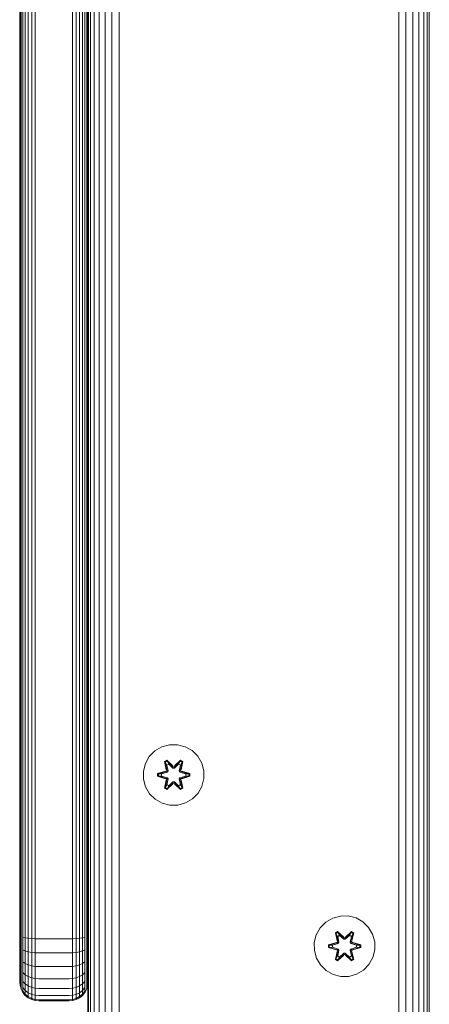
# Model space of a CAD drawing. Units: millimetres. Extents: x -1047 to 578302, y -1972 to 596964.
# Drawn here: x 3313 to 3421, y 5389 to 5649 of the extents above; entities that cross this region are included whole.
import ezdxf

# ---------------------------------------------------------------- set-up
doc = ezdxf.new("R2010")
doc.units = ezdxf.units.MM
doc.layers.add('Контур', color=7, linetype='Continuous', lineweight=15)

msp = doc.modelspace()

# ---------------------------------------------------------------- linework, layer by layer
at = {"layer": 'Контур'}
for p, q in [((3330.707, 5232.19), (3330.707, 6432.19)), ((3330.874, 6432.19), (3330.874, 5232.19)), ((3331.409, 6432.19), (3331.409, 5232.19)), ((3332.337, 6432.19), (3332.337, 5232.19)), ((3333.636, 6432.19), (3333.636, 5232.19)), ((3335.235, 6432.19), (3335.235, 5232.19)), ((3337.026, 6432.19), (3337.026, 5232.19)), ((3338.887, 6432.19), (3338.887, 5232.19)), ((3412.526, 6432.19), (3412.527, 5232.19)), ((3414.388, 6432.19), (3414.388, 5232.19)), ((3416.179, 6432.19), (3416.179, 5232.19)), ((3417.778, 6432.19), (3417.778, 5232.19)), ((3419.077, 6432.19), (3419.077, 5232.19)), ((3420.005, 6432.19), (3420.005, 5232.19)), ((3420.54, 6432.19), (3420.54, 5232.19)), ((3312.739, 5540.283), (3312.739, 6250.282)), ((3312.823, 5410.283), (3312.823, 6250.282)), ((3313.09, 5410.283), (3313.09, 6250.282)), ((3313.554, 5410.283), (3313.554, 6250.282)), ((3314.204, 5410.283), (3314.204, 6250.282)), ((3315.003, 5410.283), (3315.003, 6250.282)), ((3315.899, 5410.283), (3315.899, 6250.282)), ((3316.829, 5410.283), (3316.83, 6250.282)), ((3326.649, 6250.282), (3326.649, 5410.283)), ((3327.58, 6250.282), (3327.58, 5410.283)), ((3328.475, 6250.282), (3328.475, 5410.283)), ((3329.275, 6250.282), (3329.275, 5410.283)), ((3329.924, 6250.282), (3329.924, 5410.283)), ((3330.388, 6250.282), (3330.388, 5410.283)), ((3330.656, 6250.282), (3330.656, 5410.283)), ((3312.739, 5540.283), (3312.739, 5540.219)), ((3312.739, 5529.617), (3312.739, 5540.219)), ((3312.739, 5529.617), (3312.739, 5410.283)), ((3330.707, 5462.29), (3330.7, 5462.246)), ((3330.7, 5462.246), (3330.7, 5392.246)), ((3348.321, 5456.13), (3350.126, 5457.193)), ((3352.145, 5457.753), (3350.126, 5457.193)), ((3352.145, 5457.753), (3354.24, 5457.772)), ((3354.24, 5457.772), (3356.269, 5457.247)), ((3356.269, 5457.247), (3358.092, 5456.215)), ((3358.092, 5456.215), (3359.587, 5454.747)), ((3345.821, 5452.812), (3346.852, 5454.636)), ((3346.852, 5454.636), (3348.321, 5456.13)), ((3351.425, 5453.663), (3350.833, 5453.32)), ((3353.041, 5452.177), (3351.425, 5453.663)), ((3351.479, 5453.516), (3351.425, 5453.663)), ((3355.092, 5453.666), (3353.476, 5452.178)), ((3355.043, 5453.517), (3355.092, 5453.666)), ((3355.685, 5453.325), (3355.092, 5453.666)), ((3359.587, 5454.747), (3360.65, 5452.941)), ((3345.296, 5450.784), (3345.821, 5452.812)), ((3350.833, 5453.32), (3351.314, 5451.177)), ((3350.938, 5453.203), (3350.833, 5453.32)), ((3351.479, 5453.516), (3350.938, 5453.203)), ((3351.469, 5451.049), (3350.938, 5453.203)), ((3350.938, 5453.203), (3351.314, 5451.177)), ((3350.938, 5453.203), (3350.991, 5453.129)), ((3351.518, 5453.433), (3350.991, 5453.129)), ((3351.43, 5452.378), (3350.991, 5453.129)), ((3351.469, 5451.049), (3350.991, 5453.129)), ((3351.469, 5451.049), (3351.289, 5450.737)), ((3351.95, 5452.679), (3351.43, 5452.378)), ((3351.772, 5450.873), (3351.43, 5452.378)), ((3351.441, 5452.358), (3351.43, 5452.378)), ((3351.441, 5452.358), (3351.962, 5452.659)), ((3351.441, 5452.358), (3351.78, 5450.869)), ((3351.469, 5451.049), (3351.496, 5451.033)), ((3351.479, 5453.516), (3353.041, 5452.177)), ((3351.479, 5453.516), (3353.082, 5451.98)), ((3351.479, 5453.516), (3351.518, 5453.433)), ((3351.772, 5450.873), (3351.496, 5451.033)), ((3351.95, 5452.679), (3351.518, 5453.433)), ((3353.082, 5451.98), (3351.518, 5453.433)), ((3351.95, 5452.679), (3353.082, 5451.63)), ((3351.95, 5452.679), (3351.962, 5452.659)), ((3353.082, 5451.621), (3351.962, 5452.659)), ((3353.442, 5451.98), (3353.082, 5451.98)), ((3353.082, 5451.98), (3353.082, 5451.948)), ((3353.082, 5451.63), (3353.082, 5451.948)), ((3353.443, 5451.63), (3353.082, 5451.63)), ((3353.082, 5451.621), (3353.082, 5451.63)), ((3353.443, 5451.621), (3353.082, 5451.621)), ((3353.442, 5451.98), (3355.043, 5453.517)), ((3353.442, 5451.98), (3355.005, 5453.434)), ((3353.442, 5451.98), (3353.442, 5451.948)), ((3353.443, 5451.63), (3353.442, 5451.948)), ((3353.443, 5451.63), (3354.574, 5452.679)), ((3353.443, 5451.621), (3354.562, 5452.659)), ((3353.443, 5451.621), (3353.443, 5451.63)), ((3355.043, 5453.517), (3353.476, 5452.178)), ((3354.562, 5452.659), (3354.574, 5452.679)), ((3354.562, 5452.659), (3355.083, 5452.358)), ((3354.574, 5452.679), (3355.005, 5453.434)), ((3355.095, 5452.378), (3354.574, 5452.679)), ((3354.744, 5450.869), (3355.083, 5452.358)), ((3355.095, 5452.378), (3354.752, 5450.873)), ((3354.752, 5450.873), (3355.028, 5451.033)), ((3355.043, 5453.517), (3355.005, 5453.434)), ((3355.532, 5453.129), (3355.005, 5453.434)), ((3355.056, 5451.049), (3355.028, 5451.033)), ((3355.584, 5453.205), (3355.043, 5453.517)), ((3355.584, 5453.205), (3355.056, 5451.049)), ((3355.056, 5451.049), (3355.532, 5453.129)), ((3355.236, 5450.737), (3355.056, 5451.049)), ((3355.095, 5452.378), (3355.083, 5452.358)), ((3355.095, 5452.378), (3355.532, 5453.129)), ((3355.206, 5451.183), (3355.685, 5453.325)), ((3355.584, 5453.205), (3355.206, 5451.183)), ((3355.584, 5453.205), (3355.532, 5453.129)), ((3355.584, 5453.205), (3355.685, 5453.325)), ((3360.65, 5452.941), (3361.21, 5450.922)), ((3345.314, 5448.688), (3345.296, 5450.784)), ((3345.874, 5446.669), (3345.314, 5448.688)), ((3351.097, 5450.8), (3349.002, 5450.143)), ((3349.002, 5450.143), (3349.004, 5449.459)), ((3349.157, 5450.117), (3349.002, 5450.143)), ((3349.157, 5449.492), (3349.004, 5449.459)), ((3349.004, 5449.459), (3351.1, 5448.804)), ((3349.157, 5450.117), (3351.097, 5450.8)), ((3349.157, 5450.117), (3351.289, 5450.737)), ((3349.157, 5450.117), (3349.157, 5449.492)), ((3349.157, 5450.117), (3349.246, 5450.109)), ((3349.157, 5449.492), (3349.246, 5449.501)), ((3351.289, 5448.874), (3349.157, 5449.492)), ((3349.157, 5449.492), (3351.1, 5448.804)), ((3351.289, 5450.737), (3349.246, 5450.109)), ((3349.246, 5450.109), (3349.246, 5449.501)), ((3350.078, 5450.101), (3349.246, 5450.109)), ((3350.078, 5449.509), (3349.246, 5449.501)), ((3351.289, 5448.874), (3349.246, 5449.501)), ((3350.078, 5450.101), (3351.591, 5450.562)), ((3350.101, 5450.101), (3350.078, 5450.101)), ((3351.591, 5449.049), (3350.078, 5449.509)), ((3350.101, 5449.509), (3350.078, 5449.509)), ((3350.101, 5450.101), (3351.599, 5450.557)), ((3350.101, 5450.101), (3350.101, 5449.509)), ((3351.599, 5449.053), (3350.101, 5449.509)), ((3350.84, 5446.285), (3351.319, 5448.428)), ((3350.94, 5446.406), (3351.469, 5448.562)), ((3350.94, 5446.406), (3351.319, 5448.428)), ((3351.469, 5448.562), (3350.992, 5446.481)), ((3351.289, 5450.737), (3351.316, 5450.721)), ((3351.289, 5448.874), (3351.316, 5448.89)), ((3351.289, 5448.874), (3351.469, 5448.562)), ((3351.591, 5450.562), (3351.316, 5450.721)), ((3351.591, 5449.049), (3351.316, 5448.89)), ((3351.43, 5447.233), (3351.772, 5448.737)), ((3351.441, 5447.253), (3351.78, 5448.742)), ((3351.469, 5448.562), (3351.496, 5448.578)), ((3351.772, 5448.737), (3351.496, 5448.578)), ((3351.772, 5450.873), (3351.591, 5450.562)), ((3351.599, 5450.557), (3351.591, 5450.562)), ((3351.591, 5449.049), (3351.599, 5449.053)), ((3351.591, 5449.049), (3351.772, 5448.737)), ((3351.599, 5450.557), (3351.78, 5450.869)), ((3351.78, 5448.742), (3351.599, 5449.053)), ((3351.772, 5450.873), (3351.78, 5450.869)), ((3351.78, 5448.742), (3351.772, 5448.737)), ((3354.744, 5450.869), (3354.752, 5450.873)), ((3354.744, 5450.869), (3354.925, 5450.557)), ((3354.925, 5449.053), (3354.744, 5448.742)), ((3354.752, 5448.737), (3354.744, 5448.742)), ((3354.744, 5448.742), (3355.083, 5447.253)), ((3354.933, 5450.562), (3354.752, 5450.873)), ((3354.752, 5448.737), (3354.933, 5449.049)), ((3354.752, 5448.737), (3355.028, 5448.578)), ((3354.752, 5448.737), (3355.095, 5447.233)), ((3354.933, 5450.562), (3354.925, 5450.557)), ((3354.925, 5450.557), (3356.423, 5450.101)), ((3356.423, 5449.509), (3354.925, 5449.053)), ((3354.925, 5449.053), (3354.933, 5449.049)), ((3354.933, 5450.562), (3355.208, 5450.721)), ((3354.933, 5450.562), (3356.446, 5450.101)), ((3356.446, 5449.509), (3354.933, 5449.049)), ((3354.933, 5449.049), (3355.208, 5448.89)), ((3355.056, 5448.562), (3355.028, 5448.578)), ((3355.056, 5448.562), (3355.236, 5448.874)), ((3355.056, 5448.562), (3355.586, 5446.408)), ((3355.056, 5448.562), (3355.533, 5446.482)), ((3355.236, 5450.737), (3355.208, 5450.721)), ((3355.236, 5448.874), (3355.208, 5448.89)), ((3355.691, 5446.29), (3355.21, 5448.434)), ((3355.586, 5446.408), (3355.21, 5448.434)), ((3355.236, 5450.737), (3357.367, 5450.119)), ((3355.236, 5450.737), (3357.278, 5450.11)), ((3355.236, 5448.874), (3357.278, 5449.501)), ((3357.367, 5449.494), (3355.236, 5448.874)), ((3357.521, 5450.151), (3355.424, 5450.806)), ((3357.367, 5450.119), (3355.424, 5450.806)), ((3357.367, 5449.494), (3355.427, 5448.811)), ((3355.427, 5448.811), (3357.522, 5449.467)), ((3356.423, 5449.509), (3356.423, 5450.101)), ((3356.423, 5450.101), (3356.446, 5450.101)), ((3356.423, 5449.509), (3356.446, 5449.509)), ((3356.446, 5450.101), (3357.278, 5450.11)), ((3356.446, 5449.509), (3357.278, 5449.501)), ((3357.367, 5450.119), (3357.278, 5450.11)), ((3357.278, 5449.501), (3357.278, 5450.11)), ((3357.367, 5449.494), (3357.278, 5449.501)), ((3357.367, 5450.119), (3357.521, 5450.151)), ((3357.367, 5449.494), (3357.367, 5450.119)), ((3357.367, 5449.494), (3357.522, 5449.467)), ((3357.522, 5449.467), (3357.521, 5450.151)), ((3361.228, 5448.827), (3360.703, 5446.799)), ((3361.21, 5450.922), (3361.228, 5448.827)), ((3346.938, 5444.864), (3345.874, 5446.669)), ((3350.94, 5446.406), (3350.84, 5446.285)), ((3350.84, 5446.285), (3351.432, 5445.944)), ((3350.94, 5446.406), (3350.992, 5446.481)), ((3350.94, 5446.406), (3351.481, 5446.093)), ((3351.43, 5447.233), (3350.992, 5446.481)), ((3350.992, 5446.481), (3351.519, 5446.177)), ((3351.441, 5447.253), (3351.43, 5447.233)), ((3351.43, 5447.233), (3351.95, 5446.932)), ((3351.432, 5445.944), (3353.048, 5447.432)), ((3351.481, 5446.093), (3351.432, 5445.944)), ((3351.441, 5447.253), (3351.962, 5446.952)), ((3353.082, 5447.631), (3351.481, 5446.093)), ((3351.481, 5446.093), (3353.048, 5447.432)), ((3351.481, 5446.093), (3351.519, 5446.177)), ((3353.082, 5447.631), (3351.519, 5446.177)), ((3351.95, 5446.932), (3351.519, 5446.177)), ((3353.082, 5447.98), (3351.95, 5446.932)), ((3351.962, 5446.952), (3351.95, 5446.932)), ((3353.082, 5447.99), (3351.962, 5446.952)), ((3353.082, 5447.98), (3353.082, 5447.99)), ((3353.443, 5447.99), (3353.082, 5447.99)), ((3353.082, 5447.98), (3353.082, 5447.662)), ((3353.082, 5447.98), (3353.443, 5447.98)), ((3353.082, 5447.631), (3353.082, 5447.662)), ((3353.082, 5447.631), (3353.442, 5447.631)), ((3353.443, 5447.98), (3353.442, 5447.662)), ((3353.442, 5447.631), (3353.442, 5447.662)), ((3355.045, 5446.094), (3353.442, 5447.631)), ((3353.442, 5447.631), (3355.006, 5446.177)), ((3353.443, 5447.99), (3353.443, 5447.98)), ((3354.562, 5446.952), (3353.443, 5447.99)), ((3354.574, 5446.932), (3353.443, 5447.98)), ((3353.484, 5447.434), (3355.099, 5445.947)), ((3355.045, 5446.094), (3353.484, 5447.434)), ((3354.562, 5446.952), (3355.083, 5447.253)), ((3354.562, 5446.952), (3354.574, 5446.932)), ((3354.574, 5446.932), (3355.095, 5447.233)), ((3354.574, 5446.932), (3355.006, 5446.177)), ((3355.006, 5446.177), (3355.533, 5446.482)), ((3355.045, 5446.094), (3355.006, 5446.177)), ((3355.045, 5446.094), (3355.586, 5446.408)), ((3355.045, 5446.094), (3355.099, 5445.947)), ((3355.083, 5447.253), (3355.095, 5447.233)), ((3355.095, 5447.233), (3355.533, 5446.482)), ((3355.099, 5445.947), (3355.691, 5446.29)), ((3355.586, 5446.408), (3355.533, 5446.482)), ((3355.586, 5446.408), (3355.691, 5446.29)), ((3360.703, 5446.799), (3359.672, 5444.975)), ((3348.432, 5443.395), (3346.938, 5444.864)), ((3350.256, 5442.364), (3348.432, 5443.395)), ((3358.203, 5443.481), (3356.398, 5442.418)), ((3359.672, 5444.975), (3358.203, 5443.481)), ((3352.284, 5441.839), (3350.256, 5442.364)), ((3354.379, 5441.857), (3352.284, 5441.839)), ((3356.398, 5442.418), (3354.379, 5441.857)), ((3397.13, 5412.65), (3395.111, 5412.089)), ((3397.13, 5412.65), (3399.225, 5412.668)), ((3399.225, 5412.668), (3401.253, 5412.143)), ((3401.253, 5412.143), (3403.077, 5411.111)), ((3312.739, 5407.553), (3312.739, 5410.283)), ((3312.823, 5410.283), (3312.823, 5407.387)), ((3313.09, 5410.283), (3313.09, 5407.218)), ((3313.554, 5410.283), (3313.554, 5407.055)), ((3314.204, 5410.283), (3314.204, 5406.91)), ((3315.003, 5410.283), (3315.003, 5406.791)), ((3315.899, 5410.283), (3315.899, 5406.707)), ((3316.829, 5410.283), (3316.829, 5406.658)), ((3326.649, 5410.283), (3326.649, 5406.658)), ((3327.58, 5410.283), (3327.58, 5406.707)), ((3328.475, 5410.283), (3328.475, 5406.791)), ((3329.275, 5410.283), (3329.275, 5406.91)), ((3329.924, 5410.283), (3329.924, 5407.055)), ((3330.388, 5410.283), (3330.388, 5407.218)), ((3330.656, 5410.283), (3330.656, 5407.387)), ((3390.805, 5407.708), (3391.837, 5409.532)), ((3391.837, 5409.532), (3393.305, 5411.026)), ((3393.305, 5411.026), (3395.111, 5412.089)), ((3403.077, 5411.111), (3404.571, 5409.643)), ((3404.571, 5409.643), (3405.635, 5407.838)), ((3312.739, 5404.761), (3312.739, 5407.553)), ((3312.823, 5404.426), (3312.823, 5407.387)), ((3313.09, 5407.218), (3313.09, 5404.083)), ((3313.554, 5407.055), (3314.204, 5406.91)), ((3313.554, 5407.055), (3313.554, 5403.754)), ((3314.204, 5406.91), (3315.003, 5406.791)), ((3314.204, 5406.91), (3314.204, 5403.46)), ((3328.475, 5406.791), (3329.275, 5406.91)), ((3329.275, 5406.91), (3329.924, 5407.055)), ((3329.275, 5406.91), (3329.275, 5403.46)), ((3329.924, 5407.055), (3329.924, 5403.754)), ((3330.388, 5407.218), (3330.388, 5404.083)), ((3330.656, 5407.387), (3330.656, 5404.426)), ((3390.281, 5405.68), (3390.805, 5407.708)), ((3396.41, 5408.56), (3395.818, 5408.217)), ((3395.818, 5408.217), (3396.299, 5406.073)), ((3395.922, 5408.099), (3395.818, 5408.217)), ((3396.464, 5408.413), (3395.922, 5408.099)), ((3396.453, 5405.945), (3395.922, 5408.099)), ((3395.922, 5408.099), (3396.299, 5406.073)), ((3395.922, 5408.099), (3395.976, 5408.025)), ((3396.503, 5408.33), (3395.976, 5408.025)), ((3396.414, 5407.274), (3395.976, 5408.025)), ((3396.453, 5405.945), (3395.976, 5408.025)), ((3398.025, 5407.073), (3396.41, 5408.56)), ((3396.464, 5408.413), (3396.41, 5408.56)), ((3396.935, 5407.575), (3396.414, 5407.274)), ((3396.757, 5405.77), (3396.414, 5407.274)), ((3396.426, 5407.254), (3396.414, 5407.274)), ((3396.426, 5407.254), (3396.946, 5407.555)), ((3396.426, 5407.254), (3396.765, 5405.765)), ((3396.464, 5408.413), (3398.025, 5407.073)), ((3396.464, 5408.413), (3398.067, 5406.876)), ((3396.464, 5408.413), (3396.503, 5408.33)), ((3396.935, 5407.575), (3396.503, 5408.33)), ((3398.067, 5406.876), (3396.503, 5408.33)), ((3396.935, 5407.575), (3398.066, 5406.527)), ((3396.935, 5407.575), (3396.946, 5407.555)), ((3398.066, 5406.517), (3396.946, 5407.555)), ((3398.427, 5406.876), (3400.027, 5408.414)), ((3398.427, 5406.876), (3399.989, 5408.33)), ((3398.427, 5406.527), (3399.559, 5407.575)), ((3398.427, 5406.517), (3399.547, 5407.555)), ((3400.076, 5408.563), (3398.461, 5407.075)), ((3400.027, 5408.414), (3398.461, 5407.075)), ((3399.547, 5407.555), (3399.559, 5407.575)), ((3399.547, 5407.555), (3400.067, 5407.254)), ((3399.559, 5407.575), (3399.989, 5408.33)), ((3400.079, 5407.274), (3399.559, 5407.575)), ((3399.729, 5405.765), (3400.067, 5407.254)), ((3400.079, 5407.274), (3399.737, 5405.77)), ((3400.027, 5408.414), (3399.989, 5408.33)), ((3400.517, 5408.026), (3399.989, 5408.33)), ((3400.027, 5408.414), (3400.076, 5408.563)), ((3400.569, 5408.101), (3400.027, 5408.414)), ((3400.569, 5408.101), (3400.04, 5405.945)), ((3400.04, 5405.945), (3400.517, 5408.026)), ((3400.079, 5407.274), (3400.067, 5407.254)), ((3400.669, 5408.221), (3400.076, 5408.563)), ((3400.079, 5407.274), (3400.517, 5408.026)), ((3400.19, 5406.079), (3400.669, 5408.221)), ((3400.569, 5408.101), (3400.19, 5406.079)), ((3400.569, 5408.101), (3400.517, 5408.026)), ((3400.569, 5408.101), (3400.669, 5408.221)), ((3405.635, 5407.838), (3406.194, 5405.819)), ((3312.739, 5402.074), (3312.739, 5404.761)), ((3312.823, 5401.577), (3312.823, 5404.426)), ((3315.003, 5406.791), (3315.899, 5406.707)), ((3315.003, 5406.791), (3315.003, 5403.22)), ((3315.899, 5406.707), (3316.829, 5406.658)), ((3315.899, 5406.707), (3315.899, 5403.05)), ((3316.829, 5406.658), (3316.829, 5402.951)), ((3317.739, 5406.643), (3316.829, 5406.658)), ((3317.739, 5406.643), (3325.739, 5406.643)), ((3325.739, 5406.643), (3326.649, 5406.658)), ((3326.649, 5406.658), (3327.58, 5406.707)), ((3326.649, 5402.951), (3326.649, 5406.658)), ((3327.58, 5406.707), (3328.475, 5406.791)), ((3327.58, 5406.707), (3327.58, 5403.05)), ((3328.475, 5406.791), (3328.475, 5403.22)), ((3330.656, 5404.426), (3330.656, 5401.577)), ((3390.299, 5403.585), (3390.281, 5405.68)), ((3396.082, 5405.696), (3393.987, 5405.04)), ((3393.987, 5405.04), (3393.988, 5404.356)), ((3394.141, 5405.013), (3393.987, 5405.04)), ((3394.142, 5404.388), (3393.988, 5404.356)), ((3393.988, 5404.356), (3396.085, 5403.701)), ((3394.141, 5405.013), (3396.082, 5405.696)), ((3394.141, 5405.013), (3396.273, 5405.633)), ((3394.141, 5405.013), (3394.142, 5404.388)), ((3394.141, 5405.013), (3394.231, 5405.006)), ((3394.142, 5404.388), (3394.231, 5404.397)), ((3396.273, 5403.77), (3394.142, 5404.388)), ((3394.142, 5404.388), (3396.085, 5403.701)), ((3396.273, 5405.633), (3394.231, 5405.006)), ((3394.231, 5405.006), (3394.231, 5404.397)), ((3395.062, 5404.998), (3394.231, 5405.006)), ((3395.062, 5404.406), (3394.231, 5404.397)), ((3396.273, 5403.77), (3394.231, 5404.397)), ((3395.062, 5404.998), (3396.576, 5405.458)), ((3395.086, 5404.998), (3395.062, 5404.998)), ((3396.576, 5403.945), (3395.062, 5404.406)), ((3395.086, 5404.406), (3395.062, 5404.406)), ((3395.086, 5404.998), (3396.584, 5405.454)), ((3395.086, 5404.998), (3395.086, 5404.406)), ((3396.584, 5403.95), (3395.086, 5404.406)), ((3396.453, 5405.945), (3396.273, 5405.633)), ((3396.273, 5405.633), (3396.301, 5405.617)), ((3396.576, 5405.458), (3396.301, 5405.617)), ((3396.453, 5405.945), (3396.481, 5405.929)), ((3396.757, 5405.77), (3396.481, 5405.929)), ((3396.757, 5405.77), (3396.576, 5405.458)), ((3396.584, 5405.454), (3396.576, 5405.458)), ((3396.584, 5405.454), (3396.765, 5405.765)), ((3396.757, 5405.77), (3396.765, 5405.765)), ((3398.066, 5406.527), (3398.067, 5406.845)), ((3398.427, 5406.527), (3398.066, 5406.527)), ((3398.066, 5406.517), (3398.066, 5406.527)), ((3398.427, 5406.517), (3398.066, 5406.517)), ((3398.427, 5406.876), (3398.067, 5406.876)), ((3398.067, 5406.876), (3398.067, 5406.845)), ((3398.427, 5406.876), (3398.427, 5406.845)), ((3398.427, 5406.527), (3398.427, 5406.845)), ((3398.427, 5406.517), (3398.427, 5406.527)), ((3399.729, 5405.765), (3399.737, 5405.77)), ((3399.729, 5405.765), (3399.909, 5405.454)), ((3399.737, 5405.77), (3400.012, 5405.929)), ((3399.917, 5405.458), (3399.737, 5405.77)), ((3399.917, 5405.458), (3399.909, 5405.454)), ((3399.909, 5405.454), (3401.407, 5404.998)), ((3401.407, 5404.406), (3399.909, 5403.95)), ((3399.917, 5405.458), (3400.193, 5405.617)), ((3399.917, 5405.458), (3401.431, 5404.998)), ((3401.431, 5404.406), (3399.917, 5403.945)), ((3400.04, 5405.945), (3400.012, 5405.929)), ((3400.22, 5405.633), (3400.04, 5405.945)), ((3400.22, 5405.633), (3400.193, 5405.617)), ((3400.22, 5405.633), (3402.352, 5405.015)), ((3400.22, 5405.633), (3402.262, 5405.006)), ((3400.22, 5403.77), (3402.263, 5404.398)), ((3402.352, 5404.39), (3400.22, 5403.77)), ((3402.505, 5405.048), (3400.409, 5405.703)), ((3402.352, 5405.015), (3400.409, 5405.703)), ((3402.352, 5404.39), (3400.412, 5403.707)), ((3400.412, 5403.707), (3402.506, 5404.363)), ((3401.407, 5404.406), (3401.407, 5404.998)), ((3401.407, 5404.998), (3401.431, 5404.998)), ((3401.407, 5404.406), (3401.431, 5404.406)), ((3401.431, 5404.998), (3402.262, 5405.006)), ((3401.431, 5404.406), (3402.263, 5404.398)), ((3402.352, 5405.015), (3402.262, 5405.006)), ((3402.263, 5404.398), (3402.262, 5405.006)), ((3402.352, 5404.39), (3402.263, 5404.398)), ((3402.352, 5405.015), (3402.505, 5405.048)), ((3402.352, 5404.39), (3402.352, 5405.015)), ((3402.352, 5404.39), (3402.506, 5404.363)), ((3402.506, 5404.363), (3402.505, 5405.048)), ((3406.194, 5405.819), (3406.213, 5403.723)), ((3312.739, 5399.676), (3312.739, 5402.074)), ((3313.09, 5401.067), (3313.09, 5404.083)), ((3313.554, 5403.754), (3314.204, 5403.46)), ((3313.554, 5400.577), (3313.554, 5403.754)), ((3314.204, 5403.46), (3315.003, 5403.22)), ((3314.204, 5400.14), (3314.204, 5403.46)), ((3315.003, 5403.22), (3315.899, 5403.05)), ((3315.003, 5399.784), (3315.003, 5403.22)), ((3316.829, 5402.951), (3315.899, 5403.05)), ((3315.899, 5399.53), (3315.899, 5403.05)), ((3316.829, 5402.951), (3316.829, 5399.384)), ((3317.739, 5402.921), (3316.829, 5402.951)), ((3317.739, 5402.921), (3325.739, 5402.921)), ((3325.739, 5402.921), (3326.649, 5402.951)), ((3326.649, 5402.951), (3327.58, 5403.05)), ((3326.649, 5399.384), (3326.649, 5402.951)), ((3327.58, 5403.05), (3328.475, 5403.22)), ((3327.58, 5399.53), (3327.58, 5403.05)), ((3328.475, 5403.22), (3329.275, 5403.46)), ((3328.475, 5399.784), (3328.475, 5403.22)), ((3329.275, 5403.46), (3329.924, 5403.754)), ((3329.275, 5400.14), (3329.275, 5403.46)), ((3329.924, 5400.577), (3329.924, 5403.754)), ((3330.388, 5401.067), (3330.388, 5404.083)), ((3390.859, 5401.566), (3390.299, 5403.585)), ((3395.824, 5401.182), (3396.303, 5403.324)), ((3395.924, 5401.302), (3396.453, 5403.458)), ((3395.924, 5401.302), (3396.303, 5403.324)), ((3396.453, 5403.458), (3395.977, 5401.378)), ((3396.414, 5402.129), (3395.977, 5401.378)), ((3396.273, 5403.77), (3396.301, 5403.786)), ((3396.273, 5403.77), (3396.453, 5403.458)), ((3396.576, 5403.945), (3396.301, 5403.786)), ((3396.414, 5402.129), (3396.757, 5403.633)), ((3396.426, 5402.149), (3396.414, 5402.129)), ((3396.414, 5402.129), (3396.935, 5401.828)), ((3396.417, 5400.84), (3398.033, 5402.329)), ((3396.426, 5402.149), (3396.765, 5403.638)), ((3396.426, 5402.149), (3396.946, 5401.848)), ((3396.453, 5403.458), (3396.481, 5403.474)), ((3398.067, 5402.527), (3396.466, 5400.989)), ((3396.466, 5400.989), (3398.033, 5402.329)), ((3396.757, 5403.633), (3396.481, 5403.474)), ((3398.067, 5402.527), (3396.504, 5401.073)), ((3396.935, 5401.828), (3396.504, 5401.073)), ((3396.576, 5403.945), (3396.584, 5403.95)), ((3396.576, 5403.945), (3396.757, 5403.633)), ((3396.765, 5403.638), (3396.584, 5403.95)), ((3396.765, 5403.638), (3396.757, 5403.633)), ((3398.066, 5402.877), (3396.935, 5401.828)), ((3396.946, 5401.848), (3396.935, 5401.828)), ((3398.066, 5402.886), (3396.946, 5401.848)), ((3398.066, 5402.877), (3398.066, 5402.886)), ((3398.427, 5402.886), (3398.066, 5402.886)), ((3398.066, 5402.877), (3398.067, 5402.559)), ((3398.066, 5402.877), (3398.427, 5402.877)), ((3398.067, 5402.527), (3398.067, 5402.559)), ((3398.067, 5402.527), (3398.427, 5402.527)), ((3398.427, 5402.886), (3398.427, 5402.877)), ((3399.547, 5401.848), (3398.427, 5402.886)), ((3398.427, 5402.877), (3398.427, 5402.559)), ((3399.559, 5401.828), (3398.427, 5402.877)), ((3398.427, 5402.527), (3398.427, 5402.559)), ((3400.03, 5400.991), (3398.427, 5402.527)), ((3398.427, 5402.527), (3399.99, 5401.074)), ((3398.468, 5402.33), (3400.084, 5400.844)), ((3400.03, 5400.991), (3398.468, 5402.33)), ((3399.547, 5401.848), (3400.067, 5402.149)), ((3399.547, 5401.848), (3399.559, 5401.828)), ((3399.559, 5401.828), (3400.079, 5402.129)), ((3399.559, 5401.828), (3399.99, 5401.074)), ((3399.909, 5403.95), (3399.729, 5403.638)), ((3399.737, 5403.633), (3399.729, 5403.638)), ((3399.729, 5403.638), (3400.067, 5402.149)), ((3399.737, 5403.633), (3399.917, 5403.945)), ((3399.737, 5403.633), (3400.012, 5403.474)), ((3399.737, 5403.633), (3400.079, 5402.129)), ((3399.909, 5403.95), (3399.917, 5403.945)), ((3399.917, 5403.945), (3400.193, 5403.786)), ((3400.04, 5403.458), (3400.012, 5403.474)), ((3400.04, 5403.458), (3400.22, 5403.77)), ((3400.04, 5403.458), (3400.571, 5401.304)), ((3400.04, 5403.458), (3400.518, 5401.378)), ((3400.067, 5402.149), (3400.079, 5402.129)), ((3400.079, 5402.129), (3400.518, 5401.378)), ((3400.22, 5403.77), (3400.193, 5403.786)), ((3400.676, 5401.187), (3400.195, 5403.33)), ((3400.571, 5401.304), (3400.195, 5403.33)), ((3406.213, 5403.723), (3405.688, 5401.695)), ((3312.739, 5397.728), (3312.739, 5399.676)), ((3312.823, 5399.033), (3312.823, 5401.577)), ((3313.09, 5398.374), (3313.09, 5401.067)), ((3313.554, 5400.577), (3314.204, 5400.14)), ((3313.554, 5397.741), (3313.554, 5400.577)), ((3314.204, 5400.14), (3315.003, 5399.784)), ((3314.204, 5397.176), (3314.204, 5400.14)), ((3315.003, 5399.784), (3315.899, 5399.53)), ((3315.003, 5396.716), (3315.003, 5399.784)), ((3316.829, 5399.384), (3315.899, 5399.53)), ((3315.899, 5396.389), (3315.899, 5399.53)), ((3316.829, 5399.384), (3316.829, 5396.199)), ((3317.739, 5399.338), (3316.829, 5399.384)), ((3317.739, 5399.338), (3325.739, 5399.338)), ((3325.739, 5399.338), (3326.649, 5399.384)), ((3326.649, 5399.384), (3327.58, 5399.53)), ((3326.649, 5396.199), (3326.649, 5399.384)), ((3327.58, 5399.53), (3328.475, 5399.784)), ((3327.58, 5396.389), (3327.58, 5399.53)), ((3328.475, 5399.784), (3329.275, 5400.14)), ((3328.475, 5396.716), (3328.475, 5399.784)), ((3329.275, 5400.14), (3329.924, 5400.577)), ((3329.275, 5397.176), (3329.275, 5400.14)), ((3329.924, 5397.741), (3329.924, 5400.577)), ((3330.388, 5398.374), (3330.388, 5401.067)), ((3330.656, 5401.577), (3330.656, 5399.033)), ((3391.922, 5399.76), (3390.859, 5401.566)), ((3393.417, 5398.292), (3391.922, 5399.76)), ((3395.924, 5401.302), (3395.824, 5401.182)), ((3395.824, 5401.182), (3396.417, 5400.84)), ((3395.924, 5401.302), (3395.977, 5401.378)), ((3395.924, 5401.302), (3396.466, 5400.989)), ((3395.977, 5401.378), (3396.504, 5401.073)), ((3396.466, 5400.989), (3396.417, 5400.84)), ((3396.466, 5400.989), (3396.504, 5401.073)), ((3399.99, 5401.074), (3400.518, 5401.378)), ((3400.03, 5400.991), (3399.99, 5401.074)), ((3400.03, 5400.991), (3400.571, 5401.304)), ((3400.03, 5400.991), (3400.084, 5400.844)), ((3400.084, 5400.844), (3400.676, 5401.187)), ((3400.571, 5401.304), (3400.518, 5401.378)), ((3400.571, 5401.304), (3400.676, 5401.187)), ((3404.656, 5399.871), (3403.188, 5398.377)), ((3405.688, 5401.695), (3404.656, 5399.871)), ((3312.739, 5396.335), (3312.739, 5397.728)), ((3312.823, 5396.966), (3312.823, 5399.033)), ((3312.823, 5395.49), (3312.823, 5396.966)), ((3313.09, 5396.187), (3313.09, 5398.374)), ((3313.554, 5397.741), (3314.204, 5397.176)), ((3313.554, 5395.437), (3313.554, 5397.741)), ((3314.204, 5397.176), (3315.003, 5396.716)), ((3314.204, 5394.768), (3314.204, 5397.176)), ((3315.003, 5396.716), (3315.899, 5396.389)), ((3315.003, 5394.224), (3315.003, 5396.716)), ((3327.58, 5396.389), (3328.475, 5396.716)), ((3328.475, 5396.716), (3329.275, 5397.176)), ((3328.475, 5394.224), (3328.475, 5396.716)), ((3329.275, 5397.176), (3329.924, 5397.741)), ((3329.275, 5394.768), (3329.275, 5397.176)), ((3329.924, 5395.437), (3329.924, 5397.741)), ((3330.388, 5396.187), (3330.388, 5398.374)), ((3330.656, 5399.033), (3330.656, 5396.966)), ((3330.656, 5395.49), (3330.656, 5396.966)), ((3395.24, 5397.26), (3393.417, 5398.292)), ((3397.269, 5396.735), (3395.24, 5397.26)), ((3399.364, 5396.754), (3397.269, 5396.735)), ((3401.383, 5397.314), (3399.364, 5396.754)), ((3403.188, 5398.377), (3401.383, 5397.314)), ((3312.739, 5395.533), (3312.739, 5396.335)), ((3312.739, 5395.283), (3312.739, 5395.533)), ((3312.739, 5395.283), (3312.823, 5394.373)), ((3312.823, 5394.638), (3312.823, 5395.49)), ((3312.823, 5394.373), (3312.823, 5394.638)), ((3312.823, 5394.373), (3313.09, 5393.442)), ((3313.09, 5394.624), (3313.09, 5396.187)), ((3313.09, 5393.723), (3313.09, 5394.624)), ((3313.554, 5395.437), (3314.204, 5394.768)), ((3313.554, 5393.792), (3313.554, 5395.437)), ((3314.204, 5394.768), (3315.003, 5394.224)), ((3314.204, 5393.048), (3314.204, 5394.768)), ((3315.003, 5394.224), (3315.899, 5393.836)), ((3315.003, 5392.445), (3315.003, 5394.224)), ((3316.829, 5396.199), (3315.899, 5396.389)), ((3315.899, 5393.836), (3315.899, 5396.389)), ((3316.829, 5396.199), (3316.829, 5393.612)), ((3317.739, 5396.14), (3316.829, 5396.199)), ((3317.739, 5396.14), (3325.739, 5396.14)), ((3325.739, 5396.14), (3326.649, 5396.199)), ((3326.649, 5396.199), (3327.58, 5396.389)), ((3326.649, 5393.612), (3326.649, 5396.199)), ((3327.58, 5393.836), (3327.58, 5396.389)), ((3327.58, 5393.836), (3328.475, 5394.224)), ((3328.475, 5394.224), (3329.275, 5394.768)), ((3328.475, 5392.445), (3328.475, 5394.224)), ((3329.275, 5394.768), (3329.924, 5395.437)), ((3329.275, 5393.048), (3329.275, 5394.768)), ((3329.924, 5393.792), (3329.924, 5395.437)), ((3330.388, 5394.624), (3330.388, 5396.187)), ((3330.388, 5393.723), (3330.388, 5394.624)), ((3330.656, 5394.373), (3330.388, 5393.442)), ((3330.656, 5395.49), (3330.656, 5394.638)), ((3330.7, 5394.854), (3330.656, 5394.373)), ((3330.656, 5394.373), (3330.656, 5394.638)), ((3313.09, 5393.442), (3313.09, 5393.723)), ((3313.09, 5393.442), (3313.554, 5392.546)), ((3313.554, 5393.792), (3314.204, 5393.048)), ((3313.554, 5392.842), (3313.554, 5393.792)), ((3314.204, 5392.056), (3313.554, 5392.842)), ((3313.554, 5392.546), (3313.554, 5392.842)), ((3313.554, 5392.546), (3314.204, 5391.747)), ((3314.204, 5393.048), (3315.003, 5392.445)), ((3314.204, 5392.056), (3314.204, 5393.048)), ((3315.003, 5391.418), (3314.204, 5392.056)), ((3314.204, 5391.747), (3314.204, 5392.056)), ((3314.204, 5391.747), (3315.003, 5391.097)), ((3315.003, 5392.445), (3315.899, 5392.013)), ((3315.003, 5391.418), (3315.003, 5392.445)), ((3315.899, 5390.961), (3315.003, 5391.418)), ((3315.003, 5391.097), (3315.003, 5391.418)), ((3316.829, 5393.612), (3315.899, 5393.836)), ((3315.899, 5392.013), (3315.899, 5393.836)), ((3316.829, 5391.764), (3315.899, 5392.013)), ((3315.899, 5390.961), (3315.899, 5392.013)), ((3316.829, 5393.612), (3316.829, 5391.764)), ((3317.739, 5393.543), (3316.829, 5393.612)), ((3316.829, 5390.698), (3316.829, 5391.764)), ((3317.739, 5391.686), (3316.829, 5391.764)), ((3317.739, 5393.543), (3325.739, 5393.543)), ((3317.739, 5391.686), (3325.739, 5391.686)), ((3325.739, 5393.543), (3326.649, 5393.612)), ((3325.739, 5391.686), (3326.649, 5391.764)), ((3326.649, 5393.612), (3327.58, 5393.836)), ((3326.649, 5391.764), (3326.649, 5393.612)), ((3326.649, 5391.764), (3327.58, 5392.013)), ((3326.649, 5390.698), (3326.649, 5391.764)), ((3327.58, 5392.013), (3327.58, 5393.836)), ((3327.58, 5392.013), (3328.475, 5392.445)), ((3327.58, 5390.961), (3327.58, 5392.013)), ((3328.475, 5391.418), (3327.58, 5390.961)), ((3328.475, 5392.445), (3329.275, 5393.048)), ((3328.475, 5391.418), (3328.475, 5392.445)), ((3329.275, 5392.056), (3328.475, 5391.418)), ((3328.475, 5391.097), (3329.275, 5391.747)), ((3328.475, 5391.097), (3328.475, 5391.418)), ((3329.275, 5393.048), (3329.924, 5393.792)), ((3329.275, 5392.056), (3329.275, 5393.048)), ((3329.924, 5392.842), (3329.275, 5392.056)), ((3329.924, 5392.546), (3329.275, 5391.747)), ((3329.275, 5391.747), (3329.275, 5392.056)), ((3329.924, 5392.842), (3329.924, 5393.792)), ((3329.924, 5392.546), (3330.388, 5393.442)), ((3329.924, 5392.546), (3329.924, 5392.842)), ((3330.388, 5393.442), (3330.388, 5393.723)), ((3330.7, 5392.246), (3330.707, 5392.202)), ((3315.003, 5391.097), (3315.899, 5390.634)), ((3316.829, 5390.698), (3315.899, 5390.961)), ((3315.899, 5390.634), (3315.899, 5390.961)), ((3315.899, 5390.634), (3316.829, 5390.366)), ((3316.829, 5390.366), (3316.829, 5390.698)), ((3317.739, 5390.616), (3316.829, 5390.698)), ((3316.829, 5390.366), (3317.739, 5390.283)), ((3317.739, 5390.616), (3325.739, 5390.616)), ((3317.739, 5390.283), (3325.739, 5390.283)), ((3325.739, 5390.616), (3326.649, 5390.698)), ((3325.739, 5390.283), (3326.649, 5390.366)), ((3327.58, 5390.961), (3326.649, 5390.698)), ((3326.649, 5390.366), (3326.649, 5390.698)), ((3326.649, 5390.366), (3327.58, 5390.634)), ((3327.58, 5390.634), (3328.475, 5391.097)), ((3327.58, 5390.634), (3327.58, 5390.961))]:
    msp.add_line(p, q, dxfattribs=at)

doc.saveas('drawing.dxf')
